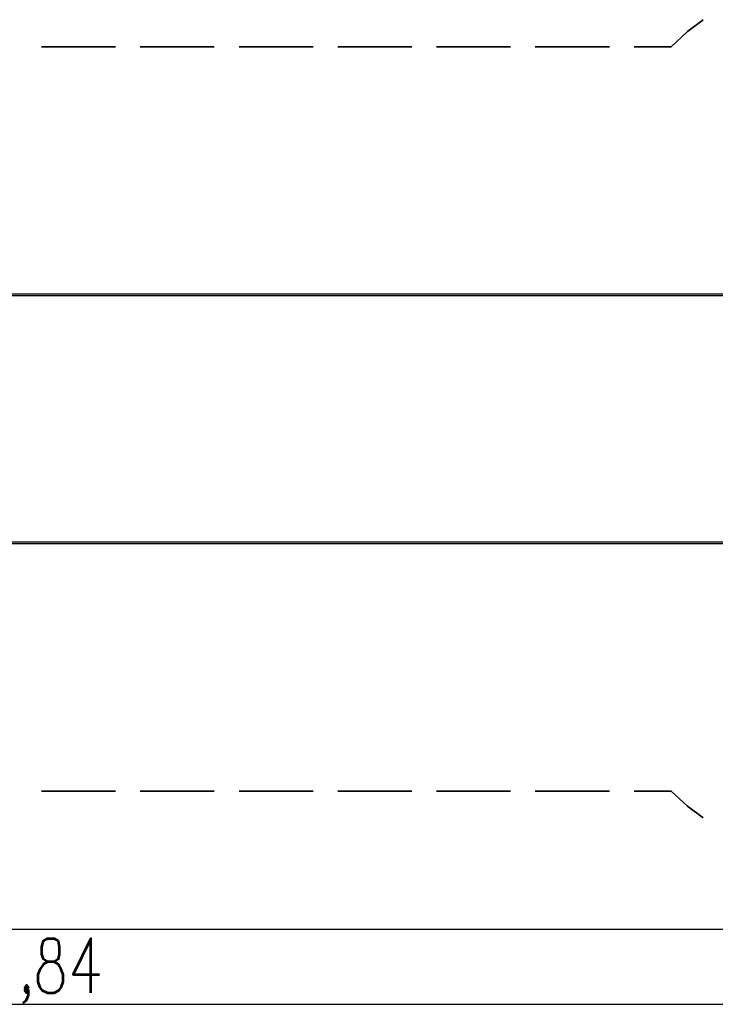
# Model space of a CAD drawing. Units: inches. Extents: x 28 to 272, y 28 to 182.
# Drawn here: x 151 to 207, y 29 to 108 of the extents above; entities that cross this region are included whole.
import ezdxf

# ---------------------------------------------------------------- set-up
doc = ezdxf.new("R2010")
doc.units = ezdxf.units.IN
doc.header["$MEASUREMENT"] = 0
doc.layers.add('Ebene 1', color=7, linetype='Continuous')

# ---------------------------------------------------------------- blocks, each defined once
blk = doc.blocks.new('block 2')
at = {"layer": 'Ebene 1', "color": 168, "lineweight": 35, "true_color": 0x070d0c}
for points in [[(205.817, 107.961), (204.547, 107.021), (203.226, 105.777)], [(158.446, 105.777), (152.477, 105.777)], [(166.396, 105.777), (160.427, 105.777)], [(174.372, 105.777), (168.403, 105.777)], [(182.322, 105.777), (176.353, 105.777)], [(190.298, 105.777), (184.329, 105.777)], [(198.273, 105.777), (192.279, 105.777)], [(203.226, 105.777), (200.254, 105.777)], [(158.446, 45.782), (152.477, 45.782)], [(166.396, 45.782), (160.427, 45.782)], [(174.372, 45.782), (168.403, 45.782)], [(182.322, 45.782), (176.353, 45.782)], [(190.298, 45.782), (184.329, 45.782)], [(198.273, 45.782), (192.279, 45.782)], [(203.226, 45.782), (200.254, 45.782)], [(205.817, 43.623), (204.547, 44.563), (203.226, 45.782)]]:
    blk.add_lwpolyline(points, dxfattribs=at)
at = {"layer": 'Ebene 1', "color": 168, "lineweight": 25, "true_color": 0x070d0c}
for points in [[(239.294, 85.838), (225.401, 85.838), (211.506, 85.838), (197.562, 85.838), (183.617, 85.838), (169.648, 85.838), (155.677, 85.838), (141.682, 85.838), (127.687, 85.838), (113.691, 85.838), (99.67, 85.838), (85.675, 85.838), (71.68, 85.838), (57.684, 85.838), (43.714, 85.838)], [(43.714, 85.736), (57.684, 85.736), (71.68, 85.736), (85.675, 85.736), (99.67, 85.736), (113.691, 85.736), (127.687, 85.736), (141.682, 85.736), (155.677, 85.736), (169.648, 85.736), (183.617, 85.736), (197.562, 85.736), (211.506, 85.736), (225.401, 85.736), (239.294, 85.736)], [(239.294, 65.848), (224.791, 65.848), (210.262, 65.848), (195.708, 65.848), (181.128, 65.848), (166.549, 65.848), (151.944, 65.848), (137.339, 65.848), (122.708, 65.848)], [(122.708, 65.747), (137.339, 65.747), (151.944, 65.747), (166.549, 65.747), (181.128, 65.747), (195.708, 65.747), (210.262, 65.747), (224.791, 65.747), (239.294, 65.747)], [(39.345, 34.631), (244.095, 34.631)], [(39.32, 28.586), (257.709, 28.586)]]:
    blk.add_lwpolyline(points, dxfattribs=at)
at = {"layer": 'Ebene 1', "color": 168, "lineweight": 53, "true_color": 0x070d0c}
for points in [[(152.949, 29.524), (153.508, 29.524), (153.915, 29.727), (154.067, 29.931), (154.22, 30.388), (154.22, 30.997), (154.067, 31.404), (153.813, 31.81), (153.508, 32.013), (152.949, 32.013), (152.645, 32.216), (152.492, 32.623), (152.492, 33.232), (152.645, 33.69), (152.949, 33.893), (153.508, 33.893), (153.813, 33.69), (153.915, 33.232), (153.915, 32.623), (153.813, 32.216), (153.508, 32.013)], [(156.455, 29.524), (156.455, 33.893), (155.032, 30.997), (157.166, 30.997)], [(152.949, 32.013), (152.645, 31.81), (152.34, 31.404), (152.188, 30.997), (152.188, 30.388), (152.34, 29.931), (152.492, 29.727), (152.949, 29.524)], [(150.969, 28.711), (151.273, 28.914), (151.426, 29.321), (151.426, 29.727), (151.273, 29.931), (151.121, 29.727), (151.273, 29.524), (151.426, 29.727)], [(151.273, 29.727), (151.426, 29.931), (151.273, 30.134), (151.121, 29.931), (151.273, 29.727)]]:
    blk.add_lwpolyline(points, dxfattribs=at)

msp = doc.modelspace()

# ---------------------------------------------------------------- block references
at = {"layer": 'Ebene 1'}
msp.add_blockref('block 2', (0, 0), dxfattribs=at)

doc.saveas('drawing.dxf')
